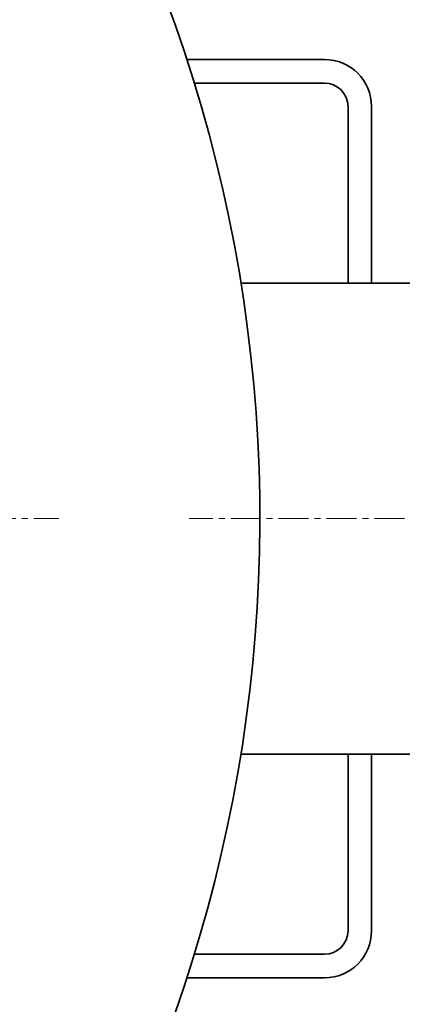
# Model space of a CAD drawing. Units: millimetres. Extents: x 386 to 7179, y 456 to 4963.
# Drawn here: x 4383 to 4545, y 907 to 1325 of the extents above; entities that cross this region are included whole.
import ezdxf

# ---------------------------------------------------------------- set-up
doc = ezdxf.new("R2010")
doc.units = ezdxf.units.MM
doc.linetypes.add('CENTERX2', pattern=[20.32, 12.7, -2.54, 2.54, -2.54])

msp = doc.modelspace()

# ---------------------------------------------------------------- linework, layer by layer
at = {"color": 7, "linetype": 'Continuous', "lineweight": 35}
for p, q in [((4511.99, 1308.49), (4453.62, 1308.49)), ((4456.78, 1298.49), (4511.99, 1298.49)), ((4521.99, 1288.49), (4521.99, 1213.49)), ((4531.99, 1213.49), (4531.99, 1288.49)), ((4571.31, 1213.49), (4476.57, 1213.49)), ((4476.57, 1013.49), (4521.99, 1013.49)), ((4521.99, 1013.49), (4521.99, 938.49)), ((4521.99, 1013.49), (4571.31, 1013.49)), ((4531.99, 938.49), (4531.99, 1013.49)), ((4511.99, 928.49), (4456.78, 928.49)), ((4453.62, 918.49), (4511.99, 918.49))]:
    msp.add_line(p, q, dxfattribs=at)
at = {"color": 7, "linetype": 'CENTERX2', "lineweight": 18}
for p, q in [((4124.56, 1113.49), (4399.26, 1113.49)), ((4667.81, 1113.49), (4454.56, 1113.49))]:
    msp.add_line(p, q, dxfattribs=at)
at = {"color": 7, "linetype": 'Continuous', "lineweight": 35}
for centre, radius, start, end in [((3854.56, 1113.49), 630, 311.14126, 90), ((4511.99, 1288.49), 20, 0, 90), ((4511.99, 1288.49), 10, 0, 90), ((4511.99, 938.49), 10, 270, 0), ((4511.99, 938.49), 20, 270, 0)]:
    msp.add_arc(centre, radius, start, end, dxfattribs=at)

doc.saveas('drawing.dxf')
